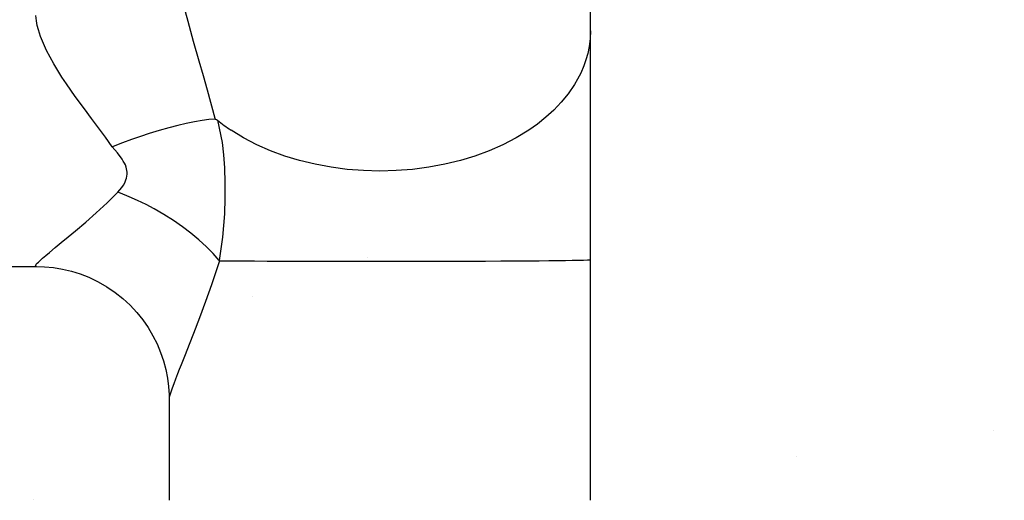
# Model space of a CAD drawing. Extents: x 80 to 849, y -469 to -298.
# Drawn here: x 420 to 420, y -357 to -357 of the extents above; entities that cross this region are included whole.
import ezdxf

# ---------------------------------------------------------------- set-up
doc = ezdxf.new("R2010")
doc.units = 0
doc.header["$LTSCALE"] = 0.2
doc.layers.get('0').update_dxf_attribs({"color": 6, "linetype": 'CONTINUOUS'})
doc.layers.get('DEFPOINTS').update_dxf_attribs({"linetype": 'CONTINUOUS'})
doc.layers.add('01', color=1, linetype='CONTINUOUS')
doc.layers.add('ARQ-CTA-1_025', color=1, linetype='CONTINUOUS')
doc.styles.add('FNDE Texto Cota 0025', font='verdana.ttf', dxfattribs={"height": 0.04})
doc.dimstyles.new('FNDE 1-0025', dxfattribs={"dimscale": 5, "dimtxt": 0.04, "dimasz": 0.01, "dimexe": 0.15, "dimexo": 0.15, "dimgap": 0.005, "dimtad": 1, "dimzin": 1, "dimdsep": 46, "dimtxsty": 'FNDE Texto Cota 0025', "dimblk": 'tic', "dimcen": 0.015, "dimdle": 0.15, "dimse1": 1, "dimse2": 1, "dimclrd": 251, "dimclre": 251, "dimclrt": 256, "dimaunit": 1, "dimadec": 3, "dimazin": 0, "dimtfac": 1, "dimtix": 1, "dimtmove": 2, "dimatfit": 3, "dimfxl": 0.15, "dimtvp": 1, "dimtolj": 1, "dimtzin": 0, "dimarcsym": 0})

# ---------------------------------------------------------------- blocks, each defined once
blk = doc.blocks.new('A$C093F1C31')
at = {"layer": '01', "ltscale": 10}
for p, q in [((0.1274818838028295, 0.07064884672150029), (0.1274818838028295, 0.0898941337661796)), ((0.1274818837991916, 0.04498459398780597), (0.1274818838010106, 0.07064899105119693)), ((0.04788939699392358, 0.04422589297481494), (0.06526858890720177, 0.04422589297481494)), ((0.1274818838010106, 0.01798843332783662), (0.1274818838010106, 0.04498459225679596)), ((0.08017188381018059, 0.02933807084798445), (0.08017188381018059, 0.01798843243064141))]:
    blk.add_line(p, q, dxfattribs=at)
for points in [[(0.08017188381018059, 0.08321937758913833, 0), (0.08017337183991913, 0.08300597810835342, 0), (0.08018447139875207, 0.08258378400671518, 0), (0.0802350072099216, 0.08174016381173033, 0), (0.08029515430280298, 0.08109633497982216, 0), (0.08037316384252335, 0.0804362076655778, 0), (0.0804688555017492, 0.07975406467631885, 0), (0.08057980240300822, 0.07906063530606033, 0), (0.08070882529500523, 0.0783349668220481, 0), (0.08085092740657274, 0.07760187552860742, 0), (0.0811712936447293, 0.07610817854829577, 0), (0.08142562114699103, 0.07502252544893295, 0), (0.08169518863360281, 0.07393448444257444, 0), (0.0819795888128283, 0.0728359082070007, 0), (0.08227336816162278, 0.07173937176784762, 0), (0.08289353750842565, 0.06950598205539293, 0), (0.08352675223613915, 0.06728253315774069, 0), (0.08398944176587975, 0.06566248701975397, 0), (0.08444332250110165, 0.06405495501160274, 0), (0.08530481271918688, 0.06086929595391766, 0), (0.08533391358469089, 0.06075665032945565, 0)], [(0.0737949974136427, 0.05766354427473175, 0), (0.07304134710102517, 0.05871776316671173, 0), (0.07226424757027416, 0.05977061692863117, 0), (0.0714704622332647, 0.06083078000589381, 0), (0.07067426277353661, 0.06189516994972877, 0), (0.0696412755860365, 0.06330288835315656, 0), (0.06864008306911273, 0.06472975905742828, 0), (0.06815128996277053, 0.06546315709994133, 0), (0.06768221049787826, 0.0662000957147697, 0), (0.06723265197797446, 0.06694751151505329, 0), (0.06681209970520285, 0.06769726462885117, 0), (0.06641774419222202, 0.06846446573472775, 0), (0.06606393164474866, 0.06923382619716278, 0), (0.06575490207433177, 0.0700109473964794, 0), (0.06550279669863812, 0.07078392886367979, 0), (0.06537423160443723, 0.07127875156515628, 0), (0.06527550912142033, 0.07176708535271459, 0), (0.06519694199596415, 0.07236766513173976, 0)], [(0.1274818836845952, 0.0706504154291352, 0), (0.1274436318763037, 0.06975499206774671, 0), (0.1273373615822493, 0.06891327520464685, 0), (0.1271757427693956, 0.06812712840498492, 0), (0.1269707365026989, 0.06739757789924639, 0), (0.1267335207085125, 0.06672494936477591, 0), (0.1263913226175646, 0.06592973438115024, 0), (0.1260325437724532, 0.06522999722788114, 0), (0.1256756305283488, 0.06462317147385832, 0)], [(0.1256756305283488, 0.06462317147385832, 0), (0.1249788189652463, 0.06360994728815328, 0), (0.1242016145752132, 0.06266103569371495, 0), (0.1233568552161159, 0.06177768237544967, 0), (0.1224568216148327, 0.06096022421369796, 0), (0.1215131523113087, 0.06020819194382909, 0), (0.1205367802758701, 0.05952041141097553, 0)], [(0.08533391358469089, 0.06075665032945565, 0), (0.08464809828910802, 0.06070265881810144, 0), (0.08388235244819953, 0.06060491784146649, 0), (0.08302756845296244, 0.06046082314574619, 0), (0.08209878967500117, 0.06027155486395586, 0), (0.08114465499784274, 0.06004830855917476, 0), (0.08013302702784131, 0.05978479260072334, 0), (0.07905398807452002, 0.05947736317086338, 0), (0.07792847494602029, 0.05913094154909615, 0), (0.07695260343098198, 0.05881112867676208, 0), (0.07595478518123855, 0.05846662575816453, 0), (0.07492877695949574, 0.05809473760556827, 0), (0.07389075519495236, 0.05770077611604307, 0), (0.0737949974136427, 0.05766354427473175, 0)], [(0.08533391358469089, 0.06075665032945565, 0), (0.08533716215970344, 0.06075653444009887, 0), (0.08534131424312363, 0.06075590715617096, 0), (0.08534637079355889, 0.06075476901665411, 0), (0.08535233296970546, 0.06075312067811467, 0), (0.08535920213762438, 0.06075096291493054, 0), (0.08536697987437947, 0.06074829661962156, 0), (0.08537566795712337, 0.06074512280316569, 0), (0.08546203666628571, 0.06070886326950387, 0), (0.08548873672225454, 0.06069646311967958, 0), (0.08551374260423472, 0.06068378231825378, 0), (0.08553704348378233, 0.0606708147166799, 0), (0.08555862930734293, 0.06065755457785471, 0), (0.08557849080534652, 0.0606439965803105, 0), (0.08559661947219865, 0.06063013582206622, 0)], [(0.08559720778248447, 0.06063044227014558, 0), (0.08559722602331021, 0.06063036638667541, 0), (0.08611272352572996, 0.05814182942634716, 0), (0.08629189414750726, 0.05673256902797874, 0), (0.08638690753286937, 0.05529962156877488, 0), (0.08643576635222416, 0.05361988011039998, 0), (0.08643407335512165, 0.05189111136636981, 0), (0.0863740010681795, 0.05013076326017796, 0), (0.08616651699776412, 0.04752173352276401, 0), (0.08581008734290663, 0.04488253002410758, 0)], [(0.09479500240195193, 0.05611771071209049, 0), (0.09316706585195789, 0.05661340907774814, 0), (0.0915724578408117, 0.05720068097739883, 0), (0.09002428222811432, 0.05788044257920077, 0), (0.08853626756717858, 0.05865273638689672, 0), (0.08712266562724835, 0.05951664614047303, 0)], [(0.1205367802758701, 0.05952041141097553, 0), (0.1191235452570254, 0.05865614147712961, 0), (0.1176358616612561, 0.05788348855573844, 0), (0.1160879857834516, 0.05720336935911519, 0), (0.1144936502805649, 0.0566157413420072, 0), (0.1128659626374429, 0.0561196878840633, 0)], [(0.07442136452664272, 0.05256240431838677, 0), (0.07464495778731361, 0.05280771897619729, 0), (0.0748555294576363, 0.05306615698224348, 0), (0.07504548397082544, 0.0533384188957271, 0), (0.07520722575463878, 0.05362520527585346, 0), (0.07533315923865302, 0.05392721668182787, 0), (0.07539405350871675, 0.05414254199925495, 0), (0.07543353763503546, 0.05436422266729579, 0), (0.07545264273539942, 0.05458972920103378, 0), (0.07545239993669384, 0.05481653211553805, 0), (0.07543782554239442, 0.05500703741353163, 0), (0.07540781928400975, 0.05519708897272935, 0), (0.07535889785867766, 0.05538399475543798, 0), (0.07527094139732071, 0.05561007662815598, 0), (0.0751601627907803, 0.0558291540852025, 0), (0.07503349367107148, 0.05604233983650175, 0), (0.07489786565929535, 0.05625074659198859, 0), (0.07436927351955092, 0.05696910178519943, 0), (0.0737949974136427, 0.05766354427473175, 0)], [(0.1038312442015012, 0.05492655797000268, 0), (0.1019980438868515, 0.05497359052400697, 0), (0.1001663252445724, 0.05511588913300258, 0), (0.09834748320463405, 0.05535411273845625, 0), (0.0965531260590069, 0.05568827291909884, 0), (0.09479500240195193, 0.05611771071209049, 0)], [(0.1128659626374429, 0.0561196878840633, 0), (0.1111081994695269, 0.05568989715920125, 0), (0.1093141774690594, 0.05535536288123311, 0), (0.1074956427910365, 0.05511674385079601, 0), (0.1056642010335054, 0.05497402847346677, 0), (0.1038312442015012, 0.05492655797000268, 0)], [(0.0652712912124116, 0.04422593721449886, 0), (0.06521536276159168, 0.04423210725704863, 0), (0.06517903008534631, 0.04425740947331747, 0), (0.06517351771071844, 0.04430224341883715, 0), (0.06520206792083627, 0.04437240910024443, 0), (0.06526581025900668, 0.04446516370886755, 0), (0.06536410588705621, 0.04458024178909525, 0), (0.06549498102867801, 0.04471626053524957, 0), (0.06565623694405076, 0.04487184676927924, 0), (0.06596148994685791, 0.04514903734342823, 0), (0.0663267373911367, 0.04546604333957305, 0), (0.0667331898403063, 0.04580939786741922, 0), (0.06737041317319381, 0.04633812704118156, 0), (0.06807457509057713, 0.04691716790064504, 0), (0.0688495277590846, 0.04755477063918789, 0), (0.06966704700244009, 0.0482334646614504, 0), (0.07081295320313075, 0.04920433887275522, 0), (0.07199375336131197, 0.0502409463300566, 0), (0.07321077257802244, 0.05136413510686211, 0), (0.07442136452664272, 0.05256240431838677, 0)], [(0.08581008734290663, 0.04488253002410758, 0), (0.08512275442080863, 0.04566388252650455, 0), (0.08435693495266605, 0.04644207172660586, 0), (0.08352110573287064, 0.04720891170550701, 0), (0.08262374355581414, 0.04795621654430704, 0), (0.08166735454869922, 0.04868102189581691, 0), (0.08065608218203124, 0.04938098303150795, 0), (0.07960085957711271, 0.0500488432038324, 0), (0.07851261986070313, 0.05067734566524251, 0), (0.07758714751435036, 0.0511670301480649, 0), (0.07664392765218508, 0.05162687061143956, 0), (0.07568987480044598, 0.05205361897392535, 0), (0.07473190348900971, 0.05244402715408114, 0), (0.07442136452664272, 0.05256240431838677, 0)], [(0.0652675234596245, 0.0442280793821439, 0), (0.0661746394707734, 0.0442005889685575, 0), (0.06719400371730444, 0.04410316446664453, 0), (0.06820989370862662, 0.04393473047797158, 0), (0.06921563782998419, 0.04369542998702869, 0), (0.07020514279793133, 0.04338601750328763, 0), (0.07117273436597316, 0.04300775300231052, 0), (0.07220904563291697, 0.0425122652510197, 0), (0.07319491280031798, 0.04194436449359884, 0), (0.07412376200954895, 0.04131108203383604, 0), (0.07499254552931234, 0.04061811831400775, 0), (0.07579862844249874, 0.03987117991522382, 0), (0.07653973023843719, 0.03907603395724379, 0), (0.07721395107000717, 0.03823850625222747, 0), (0.0778197868148709, 0.03736448417740235, 0), (0.07835614200666896, 0.03645992464613812, 0), (0.07882234692806378, 0.03553086494261137, 0), (0.07921817735950754, 0.03458344657587986, 0), (0.07954388118014322, 0.03362396222937392, 0), (0.07980021931507508, 0.03265894159365956, 0), (0.07998853436220088, 0.03169530061260062, 0), (0.08011087048544141, 0.03074058950635816, 0), (0.08017018359350914, 0.02980337943160549, 0), (0.08017744927747117, 0.02931969297899784, 0)], [(0.08583068505504343, 0.04487152260068683, 0), (0.08557511554863595, 0.04407070029682103, 0), (0.0849309061159147, 0.04215131216237467, 0), (0.0842654912139551, 0.04028232167751966, 0), (0.08358594409037323, 0.03845861677027074, 0), (0.08291039886535145, 0.03670460266319964, 0), (0.0824307133207185, 0.03548200841132498, 0), (0.08196900540679053, 0.03431358978218313, 0), (0.08152894750128326, 0.03320178973439525, 0), (0.08132120978552848, 0.03267570386191565, 0), (0.08112473035544099, 0.03217517202141806, 0), (0.08089756253320957, 0.03158950774618674, 0), (0.08069336612243205, 0.03105129637975068, 0), (0.08051467760378728, 0.03056276329879637, 0), (0.08036821085261181, 0.03013696550573997, 0), (0.08028899923920108, 0.02988570170213478, 0), (0.08022898272611201, 0.02967102051525927, 0), (0.08019867818256898, 0.02954137718746352, 0), (0.08017955163995794, 0.0294331011693032, 0), (0.08017199442838319, 0.02934625036689198, 0), (0.08017188381199958, 0.02933675340523578, 0)], [(0.08581008734290663, 0.04488253002410758, 0), (0.08581233890981821, 0.04488001183628398, 0), (0.0858147117523913, 0.04487777483895172, 0), (0.08581640588818118, 0.04487642255848101, 0), (0.08581815066463605, 0.04487522689618828, 0), (0.08581993735606375, 0.04487419704484807, 0), (0.08582252545238589, 0.04487303235638862, 0), (0.08582516760361614, 0.04487220610860732, 0), (0.08582791786102462, 0.04487170142110131, 0), (0.08583068505504343, 0.04487152260068683, 0)], [(0.08583068505504343, 0.04487152260068683, 0), (0.08712266571092186, 0.04486122943900739, 0), (0.08839386014187767, 0.04485255800799592, 0), (0.08974793281959137, 0.04484459673799535, 0), (0.09117685187447933, 0.04483738393115999, 0), (0.09267258543150092, 0.04483095788965841, 0), (0.09422710161925352, 0.0448253569156698, 0), (0.09583243745510117, 0.04482061716010577, 0), (0.09777863717681612, 0.0448161628835102, 0), (0.09976999912214524, 0.04481295432751864, 0), (0.1017922819228261, 0.04481101388312325, 0), (0.1038312442015012, 0.04481036394130911, 0), (0.1055619533744903, 0.04481083663359442, 0), (0.107282115784983, 0.04481224075732015, 0), (0.1089830144046573, 0.0448145624417009, 0), (0.1106559322106477, 0.0448177878159548, 0), (0.11229215217827, 0.0448219030092929, 0), (0.1138831352600391, 0.04482689417444163, 0), (0.1156895780604827, 0.04483386698185754, 0), (0.1174093841218564, 0.04484196176367661, 0), (0.1190294770003675, 0.04485111699841227, 0), (0.1205367802431283, 0.04486127116457439, 0), (0.1217179538671189, 0.04487062054466051, 0), (0.1228031913960876, 0.04488058685335616, 0), (0.1237871940902551, 0.04489111347895758, 0), (0.1246646632134798, 0.04490214380975033, 0), (0.1254303000278014, 0.0449136212340342, 0), (0.1260788763302116, 0.04492548783518657, 0), (0.1266883664993657, 0.0449398817319171, 0), (0.127127354951881, 0.04495460914526461, 0), (0.1273928559312481, 0.04496955628529165, 0), (0.1274818837991916, 0.04498459400197419, 0)]]:
    blk.add_polyline3d(points, dxfattribs=at)
blk.add_arc((0.09850597747390566, 0.07672170269538725), 0.02062992388821202, 231.2620777000673, 236.5103446259999, dxfattribs=at)
blk = doc.blocks.new('tic')
at = {"color": 251}
for p, q in [((0, -1.000000000000021), (0, 0.9999999999999784)), ((-1.000000000000003, 0), (0.9999999999999964, 0))]:
    blk.add_line(p, q, dxfattribs=at)
blk.add_line((-0.6000000000000405, -0.600000000000044), (0.6000000000000334, 0.600000000000037))
blk = doc.blocks.new('*D43')
at = {"layer": 'ARQ-CTA-1_025', "color": 251, "lineweight": -2, "ltscale": 10, "transparency": 16777216}
blk.add_line((420.4855050781523, -357.7563690717655), (420.4855050781523, -356.9563690717656), dxfattribs=at)
at = {"layer": 'DEFPOINTS', "color": 0, "ltscale": 10, "transparency": 16777216}
for p in [(419.7287830477123, -356.9063690717655), (420.4855050781523, -356.9063690717655), (419.7487830477122, -357.8063690717655)]:
    blk.add_point(p, dxfattribs=at)
at = {"layer": 'ARQ-CTA-1_025', "color": 251, "lineweight": -2, "ltscale": 10, "transparency": 16777216, "xscale": 0.05, "yscale": 0.05, "zscale": 0.05}
for p, rotation in [((420.4855050781523, -356.9063690717655), 90), ((420.4855050781523, -357.8063690717655), 270)]:
    blk.add_blockref('tic', p, dxfattribs=dict(at, rotation=rotation))
at = {"layer": 'ARQ-CTA-1_025', "ltscale": 10, "transparency": 16777216, "insert": (420.4396857363122, -357.3563690717654), "char_height": 0.04, "attachment_point": 5, "rotation": 90, "style": 'FNDE Texto Cota 0025'}
blk.add_mtext('\\A1;90', dxfattribs=at)
blk = doc.blocks.new('*D44')
at = {"layer": 'ARQ-CTA-1_025', "color": 251, "lineweight": -2, "ltscale": 10, "transparency": 16777216}
blk.add_line((419.664747701109, -357.7563690717654), (419.664747701109, -356.3563690717654), dxfattribs=at)
at = {"layer": 'DEFPOINTS', "color": 0, "ltscale": 10, "transparency": 16777216}
for p in [(419.664747701109, -356.3063690717653), (420.6787830477123, -356.3063690717653), (420.6787830477124, -357.8063690717655)]:
    blk.add_point(p, dxfattribs=at)
at = {"layer": 'ARQ-CTA-1_025', "color": 251, "lineweight": -2, "ltscale": 10, "transparency": 16777216, "xscale": 0.05, "yscale": 0.05, "zscale": 0.05}
for p, rotation in [((419.664747701109, -356.3063690717653), 90), ((419.664747701109, -357.8063690717655), 270)]:
    blk.add_blockref('tic', p, dxfattribs=dict(at, rotation=rotation))
at = {"layer": 'ARQ-CTA-1_025', "ltscale": 10, "transparency": 16777216, "insert": (419.6189283592689, -357.0326077298574), "char_height": 0.04, "attachment_point": 5, "rotation": 90, "style": 'FNDE Texto Cota 0025'}
blk.add_mtext('\\A1;150', dxfattribs=at)
blk = doc.blocks.new('*D451')
at = {"layer": 'ARQ-CTA-1_025', "color": 251, "lineweight": -2, "ltscale": 10, "transparency": 16777216}
for p, q in [((420.4855050781523, -356.7563690717653), (420.4855050781523, -356.7063690717653)), ((420.4855050781523, -356.9063690717655), (420.4855050781523, -356.8063690717653)), ((420.4855050781523, -356.9563690717656), (420.4855050781523, -357.0063690717656))]:
    blk.add_line(p, q, dxfattribs=at)
at = {"layer": 'DEFPOINTS', "color": 0, "ltscale": 10, "transparency": 16777216}
for p in [(420.4855050781523, -356.8063690717653), (420.6587830477123, -356.8063690717653), (419.7287830477123, -356.9063690717655)]:
    blk.add_point(p, dxfattribs=at)
at = {"layer": 'ARQ-CTA-1_025', "color": 251, "lineweight": -2, "ltscale": 10, "transparency": 16777216, "xscale": 0.05, "yscale": 0.05, "zscale": 0.05}
for p, rotation in [((420.4855050781523, -356.8063690717653), 270), ((420.4855050781523, -356.9063690717655), 90)]:
    blk.add_blockref('tic', p, dxfattribs=dict(at, rotation=rotation))
at = {"layer": 'ARQ-CTA-1_025', "ltscale": 10, "transparency": 16777216, "insert": (420.4396857363122, -356.8563690717654), "char_height": 0.04, "attachment_point": 5, "rotation": 90, "style": 'FNDE Texto Cota 0025'}
blk.add_mtext('\\A1;10', dxfattribs=at)
blk = doc.blocks.new('*D453')
at = {"layer": 'ARQ-CTA-1_025', "color": 251, "lineweight": -2, "ltscale": 10, "transparency": 16777216}
for p, q in [((419.9824174156827, -356.8563690717654), (419.9824174156827, -356.8063690717654)), ((419.9824174156827, -356.9563690717654), (419.9824174156827, -356.9063690717654)), ((419.9824174156827, -357.0063690717654), (419.9824174156827, -357.0563690717655))]:
    blk.add_line(p, q, dxfattribs=at)
at = {"layer": 'DEFPOINTS', "color": 0, "ltscale": 10, "transparency": 16777216}
for p in [(419.9824174156827, -356.9063690717654), (420.6787830477124, -356.9063690717654), (420.6787830477124, -356.9563690717654)]:
    blk.add_point(p, dxfattribs=at)
at = {"layer": 'ARQ-CTA-1_025', "color": 251, "lineweight": -2, "ltscale": 10, "transparency": 16777216, "xscale": 0.05, "yscale": 0.05, "zscale": 0.05}
for p, rotation in [((419.9824174156827, -356.9063690717654), 270), ((419.9824174156827, -356.9563690717654), 90)]:
    blk.add_blockref('tic', p, dxfattribs=dict(at, rotation=rotation))
at = {"layer": 'ARQ-CTA-1_025', "ltscale": 10, "transparency": 16777216, "insert": (419.9370010288459, -356.9313690717653), "char_height": 0.04, "attachment_point": 5, "rotation": 90, "style": 'FNDE Texto Cota 0025'}
blk.add_mtext('\\A1;5', dxfattribs=at)

msp = doc.modelspace()

# ---------------------------------------------------------------- hatches: boundary and pattern name
at = {"ltscale": 10}
h = msp.add_hatch(dxfattribs=at)
h.set_pattern_fill('AR-SAND', color=252, scale=0.001, style=0)
h.set_pattern_definition([(37.50000000000001, (42.03048762646534, 4.434519894402911e-06), (-0.001600031295984046, 0.04894132373293424), [0, -0.038608, 0, -0.04318, 0, -0.041275]), (7.499999999999999, (42.03048762646534, 4.434519894402911e-06), (0.04495232831380026, 0.07168251005683543), [0, -0.020828, 0, -0.034798, 0, -0.013335]), (327.5, (41.99924562646535, 4.434519894402911e-06), (0.0790992370241458, 0.0001437184678545691), [0, -0.0127, 0, -0.04572, 0, -0.05969]), (317.5, (41.99924562646535, 4.434519894402911e-06), (0.07635564524722972, 0.02229293232572162), [0, -0.00635, 0, -0.029972, 0, -0.03429])])
h.paths.add_polyline_path([(420.6787830477124, -356.9563690717653), (420.6787830477124, -356.8063690717653), (419.7287830477125, -356.8063690717654), (419.7287830477125, -356.9563690717654)])

# ---------------------------------------------------------------- block references
at = {"layer": '01', "ltscale": 10, "xscale": 0.6, "yscale": 0.6, "zscale": 0.6}
msp.add_blockref('A$C093F1C31', (420.1668858697654, -356.9063677848354), dxfattribs=at)

# ---------------------------------------------------------------- dimensions: what is measured, and where the dimension line sits
at = {"layer": 'ARQ-CTA-1_025', "ltscale": 10}
dim = msp.add_linear_dim(base=(419.664747701109, -356.3063690717653), p1=(420.6787830477124, -357.8063690717655), p2=(420.6787830477123, -356.3063690717653), angle=90, dimstyle='FNDE 1-0025', override={"dimdec": 0, "dimlfac": 100}, dxfattribs=at)
dim.commit()
dim.dimension.update_dxf_attribs({"geometry": '*D44', "text_midpoint": (419.6189283592689, -357.0326077298574), "dimtype": 160})
for base, p1, p2, picture, middle in [((420.4855050781523, -356.8063690717653), (419.7287830477123, -356.9063690717655), (420.6587830477123, -356.8063690717653), '*D451', (420.4396857363122, -356.8563690717654)), ((419.9824174156827, -356.9063690717654), (420.6787830477124, -356.9563690717654), (420.6787830477124, -356.9063690717654), '*D453', (419.9370010288459, -356.9313690717653)), ((420.4855050781523, -356.9063690717655), (419.7487830477122, -357.8063690717655), (419.7287830477123, -356.9063690717655), '*D43', (420.4396857363122, -357.3563690717654))]:
    dim = msp.add_linear_dim(base=base, p1=p1, p2=p2, angle=90, dimstyle='FNDE 1-0025', override={"dimdec": 0, "dimlfac": 100}, dxfattribs=at)
    dim.commit()
    dim.dimension.update_dxf_attribs({"geometry": picture, "text_midpoint": middle})

doc.saveas('drawing.dxf')
